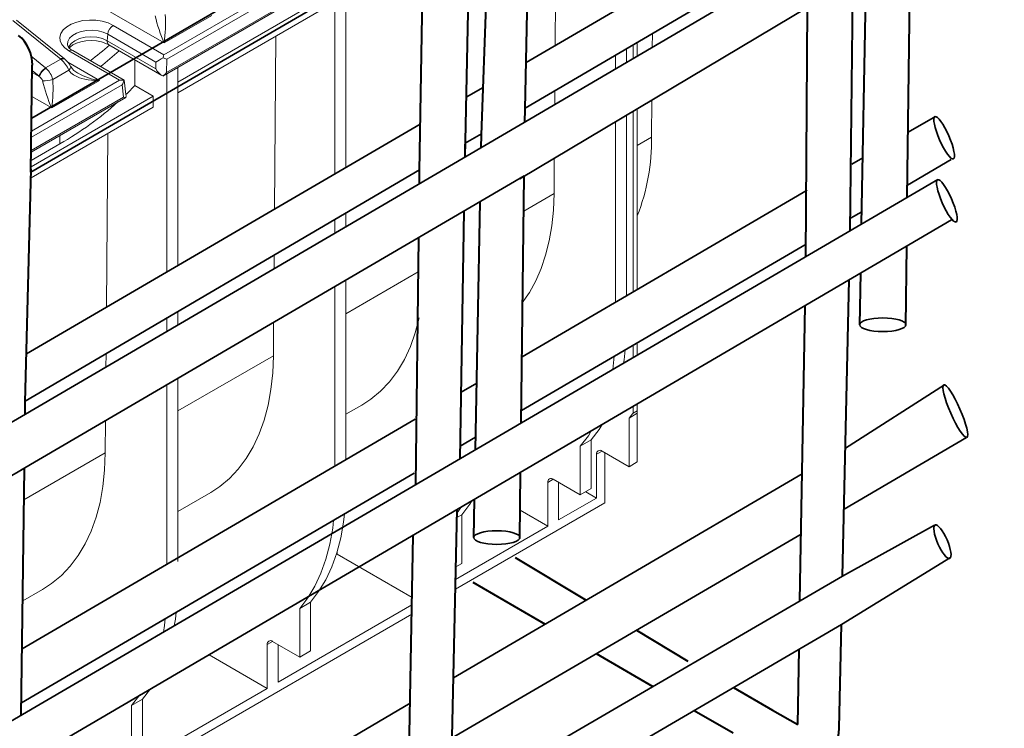
# Model space of a CAD drawing. Units: millimetres. Extents: x 0 to 5849, y 0 to 1680.
# Drawn here: x 544 to 672, y 1057 to 1149 of the extents above; entities that cross this region are included whole.
import ezdxf
from ezdxf import colors
from ezdxf.entities.mleader import LeaderData, LeaderLine
from ezdxf.math import Vec2, Vec3

# ---------------------------------------------------------------- set-up
doc = ezdxf.new("R2010")
doc.units = ezdxf.units.MM
doc.header["$LTSCALE"] = 0.5
doc.layers.add('HAURATON_ConstructionSite_Contour', color=7, linetype='Continuous', lineweight=40)
doc.layers.add('HAURATON_Isometrie', color=9, linetype='Continuous', lineweight=5)
doc.layers.add('HAURATON_Text_Macro', color=112, linetype='Continuous')
doc.styles.get("Standard").update_dxf_attribs({"font": 'arial.ttf'})

msp = doc.modelspace()

# ---------------------------------------------------------------- linework, layer by layer
at = {"layer": 'HAURATON_ConstructionSite_Contour', "lineweight": 35}
for p, q in [((545.738, 1136.673), (605.46, 1171.384)), ((609.252, 1135.811), (660.054, 1165.639)), ((610.003, 1143.934), (646.832, 1165.396)), ((545.651, 1129.666), (605.327, 1164.334)), ((609.183, 1128.831), (659.97, 1159.071)), ((609.882, 1138.009), (646.632, 1159.541)), ((602.236, 1139.408), (604.423, 1140.683)), ((659.663, 1134.877), (663.234, 1136.899)), ((544.408, 1097.953), (609.252, 1135.811)), ((545.059, 1106.089), (596.256, 1135.923)), ((602.106, 1133.454), (604.195, 1134.678)), ((652.329, 1130.724), (653.774, 1131.543)), ((659.576, 1128.008), (665.265, 1131.328)), ((544.316, 1090.965), (609.77, 1129.181)), ((544.897, 1099.936), (596.152, 1129.965)), ((263.947, 895.444), (663.522, 1128.71)), ((609.477, 1105.707), (646.53, 1127.339)), ((652.173, 1123.687), (653.646, 1124.547)), ((266.51, 890.037), (665.308, 1123.488)), ((609.389, 1098.714), (646.407, 1120.321)), ((601.567, 1101.089), (603.583, 1102.266)), ((651.513, 1093.814), (664.385, 1102.065)), ((476.737, 1058.446), (544.408, 1097.953)), ((544.494, 1067.769), (595.584, 1097.596)), ((601.452, 1094.081), (603.451, 1095.248)), ((651.339, 1085.931), (667.249, 1095.209)), ((476.65, 1051.467), (544.787, 1091.24)), ((544.406, 1060.783), (595.462, 1090.584)), ((600.562, 1063.991), (645.884, 1090.52)), ((651.146, 1077.218), (663.072, 1083.829)), ((600.391, 1056.222), (645.747, 1082.671)), ((651.007, 1070.945), (665.18, 1079.623)), ((600.2, 1047.613), (651.146, 1077.218)), ((600.059, 1041.239), (651.007, 1070.945)), ((533.987, 1025.022), (594.938, 1060.699))]:
    msp.add_line(p, q, dxfattribs=at)
at = {"layer": 'HAURATON_ConstructionSite_Contour'}
for p, q in [((609.879, 1137.865), (610.492, 1167.787)), ((604.19, 1134.535), (605.335, 1164.754)), ((596.149, 1129.828), (596.652, 1158.5)), ((602.066, 1131.616), (602.653, 1158.593)), ((659.556, 1126.394), (659.97, 1159.071)), ((652.137, 1122.063), (652.486, 1154.614)), ((653.617, 1122.927), (654.214, 1155.643)), ((646.378, 1118.701), (646.58, 1151.098)), ((545.651, 1129.666), (545.824, 1143.563)), ((609.857, 1136.166), (609.879, 1137.865)), ((604.158, 1132.837), (604.19, 1134.535)), ((602.066, 1131.616), (602.094, 1133.308)), ((544.894, 1099.82), (545.69, 1130.054)), ((596.13, 1128.15), (596.149, 1129.828)), ((609.369, 1097.094), (609.77, 1129.181)), ((603.421, 1093.621), (604.026, 1125.827)), ((601.425, 1092.456), (601.952, 1124.616)), ((595.668, 1089.095), (596.047, 1121.168)), ((659.347, 1109.746), (659.495, 1120.085)), ((653.372, 1109.859), (653.504, 1116.577)), ((651.146, 1077.218), (651.996, 1115.694)), ((645.595, 1073.992), (646.267, 1112.34)), ((544.874, 1098.225), (544.894, 1099.82)), ((544.386, 1059.156), (544.787, 1091.24)), ((609.182, 1082.11), (609.289, 1090.691)), ((603.206, 1082.223), (603.3, 1087.185)), ((600.2, 1047.613), (601.046, 1085.866)), ((594.652, 1044.389), (595.32, 1082.514)), ((608.592, 1079.629), (617.826, 1074.096)), ((603.064, 1076.439), (612.505, 1070.981)), ((624.343, 1070.19), (631.018, 1066.19)), ((650.709, 1057.456), (651.007, 1070.945)), ((645.313, 1057.937), (645.485, 1067.731)), ((619.132, 1067.151), (626.496, 1062.894)), ((636.964, 1062.757), (642.036, 1059.829)), ((631.871, 1059.787), (636.941, 1056.855)), ((642.036, 1059.829), (645.313, 1057.937))]:
    msp.add_line(p, q, dxfattribs=at)
for centre, start, end in [((540.825, 1143.625), 359.28396, 49.88202), ((645.711, 1057.567), 240.00269, 358.73398)]:
    msp.add_arc(centre, 5, start, end, dxfattribs=at)
at = {"layer": 'HAURATON_ConstructionSite_Contour', "lineweight": 35}
for centre, major_axis, ratio in [((664.355, 1134.14), (-1.204, 2.748), 0.2159289), ((664.704, 1125.954), (-1.204, 2.748), 0.2159289), ((656.372, 1109.859), (3, 0), 0.2945332), ((665.802, 1098.644), (-1.496, 3.414), 0.1737966), ((606.206, 1082.223), (3, 0), 0.2945332), ((664.125, 1081.687), (-0.951, 2.17), 0.2734856)]:
    msp.add_ellipse(centre, major_axis=major_axis, ratio=ratio, dxfattribs=at)
at = {"layer": 'HAURATON_Isometrie'}
for p, q in [((562.925, 1144.934), (605.424, 1169.468)), ((605.409, 1168.668), (563.306, 1144.362)), ((613.95, 1168.379), (613.781, 1146.136)), ((562.782, 1142.156), (605.372, 1166.743)), ((563.256, 1142.621), (605.376, 1166.936)), ((586.573, 1130.281), (586.573, 1155.891)), ((585.163, 1155.077), (585.163, 1129.459)), ((564.724, 1141.386), (583.401, 1152.169)), ((562.964, 1146.456), (553.828, 1151.731)), ((583.401, 1150.744), (564.724, 1139.962)), ((543.3, 1149.354), (549.525, 1144.354)), ((550.005, 1144.417), (543.78, 1149.418)), ((569.163, 1150.035), (562.964, 1146.456)), ((556.322, 1148.746), (562.925, 1144.934)), ((555.62, 1147.598), (555.558, 1146.748)), ((561.888, 1143.979), (555.62, 1147.598)), ((577.476, 1147.324), (577.306, 1124.88)), ((626.424, 1147.701), (626.41, 1145.885)), ((557.769, 1141.609), (551.071, 1145.476)), ((555.558, 1146.748), (561.863, 1143.108)), ((555.762, 1146.219), (562.636, 1142.251)), ((623.046, 1143.91), (623.046, 1145.722)), ((623.927, 1146.238), (623.927, 1144.428)), ((624.456, 1146.548), (624.456, 1144.738)), ((547.55, 1143.213), (545.694, 1144.76)), ((549.525, 1144.354), (547.55, 1143.213)), ((550.572, 1145.427), (557.175, 1141.615)), ((559.133, 1144.273), (559.133, 1140.952)), ((563.306, 1144.362), (563.256, 1142.621)), ((621.637, 1144.896), (621.637, 1143.083)), ((550.569, 1142.914), (548.481, 1141.709)), ((554.539, 1141.593), (550.441, 1143.958)), ((550.8, 1143.424), (550.805, 1143.415)), ((561.863, 1143.108), (561.888, 1143.979)), ((564.724, 1117.549), (564.724, 1143.278)), ((546.733, 1142.109), (545.813, 1142.64)), ((545.816, 1142.875), (546.702, 1142.136)), ((563.314, 1142.464), (563.314, 1116.727)), ((557.498, 1141.01), (545.707, 1134.203)), ((545.717, 1135.001), (557.175, 1141.615)), ((548.339, 1138.014), (554.539, 1141.593)), ((557.498, 1141.01), (557.695, 1139.41)), ((557.996, 1139.77), (557.769, 1141.609)), ((559.133, 1140.952), (561.552, 1139.555)), ((545.66, 1130.381), (561.552, 1139.555)), ((545.683, 1132.286), (557.965, 1139.375)), ((545.686, 1132.477), (557.695, 1139.41)), ((545.773, 1139.495), (548.339, 1138.014)), ((561.552, 1139.555), (561.552, 1138.131)), ((613.736, 1140.268), (613.722, 1138.436)), ((561.552, 1138.131), (545.661, 1128.957)), ((624.456, 1137.925), (624.456, 1114.452)), ((626.358, 1139.058), (626.321, 1134.223)), ((623.046, 1113.629), (623.046, 1137.086)), ((623.927, 1137.61), (623.927, 1114.143)), ((621.637, 1136.246), (621.637, 1112.806)), ((549.395, 1133.351), (549.395, 1134.428)), ((555.627, 1134.711), (555.456, 1112.148)), ((626.321, 1134.223), (624.456, 1133.146)), ((545.67, 1131.2), (549.395, 1133.351)), ((613.67, 1131.503), (613.635, 1126.899)), ((613.635, 1126.899), (609.713, 1124.635)), ((586.573, 1122.57), (586.573, 1124.353)), ((585.163, 1123.527), (585.163, 1121.747)), ((577.26, 1118.897), (577.247, 1117.125)), ((595.994, 1116.716), (586.573, 1111.277)), ((585.163, 1114.814), (585.163, 1091.512)), ((586.573, 1092.335), (586.573, 1115.637)), ((564.724, 1109.814), (564.724, 1111.552)), ((563.314, 1110.726), (563.314, 1108.991)), ((577.194, 1110.161), (577.161, 1105.844)), ((623.927, 1107.2), (623.927, 1105.595)), ((624.456, 1107.508), (624.456, 1105.903)), ((555.41, 1106.095), (555.397, 1104.369)), ((577.161, 1105.844), (564.724, 1098.664)), ((563.314, 1102.057), (563.314, 1078.756)), ((564.724, 1079.132), (564.724, 1102.88)), ((586.573, 1098.238), (588.653, 1099.439)), ((624.456, 1099.574), (624.456, 1098.703)), ((624.456, 1098.361), (623.399, 1097.75)), ((623.927, 1099.264), (623.927, 1098.398)), ((624.456, 1098.703), (623.927, 1098.398)), ((624.456, 1098.703), (624.456, 1098.361)), ((624.456, 1092.039), (624.456, 1098.361)), ((555.344, 1097.404), (555.312, 1093.23)), ((623.399, 1097.75), (623.399, 1091.428)), ((618.465, 1094.902), (617.056, 1094.088)), ((618.465, 1088.58), (618.465, 1094.902)), ((555.312, 1093.23), (544.736, 1087.125)), ((617.056, 1094.088), (617.056, 1087.767)), ((619.17, 1093.056), (619.875, 1093.463)), ((619.17, 1093.056), (619.17, 1087.359)), ((623.399, 1091.428), (619.875, 1093.463)), ((620.227, 1086.748), (620.227, 1093.259)), ((624.456, 1092.039), (623.399, 1091.428)), ((612.827, 1089.394), (613.532, 1089.801)), ((612.827, 1089.394), (612.827, 1083.697)), ((617.056, 1087.767), (613.532, 1089.801)), ((614.236, 1084.511), (614.236, 1089.394)), ((564.724, 1085.625), (569.007, 1088.098)), ((618.465, 1088.58), (617.056, 1087.767)), ((619.17, 1087.359), (617.76, 1088.173)), ((600.818, 1075.543), (620.227, 1086.748)), ((614.236, 1084.511), (619.17, 1087.359)), ((612.827, 1083.697), (609.228, 1085.775)), ((601.638, 1085.188), (601.023, 1084.833)), ((601.638, 1078.866), (601.638, 1085.188)), ((600.845, 1076.78), (612.827, 1083.697)), ((585.428, 1080.31), (585.428, 1080.086)), ((585.343, 1080.037), (585.428, 1080.086)), ((595.179, 1074.456), (585.428, 1080.086)), ((601.638, 1078.866), (600.881, 1078.429)), ((544.572, 1073.991), (547.158, 1075.484)), ((581.992, 1073.846), (580.582, 1073.033)), ((581.992, 1067.525), (581.992, 1073.846)), ((577.763, 1063.455), (595.162, 1073.499)), ((580.582, 1073.033), (580.582, 1066.711)), ((534.046, 1036.996), (595.141, 1072.266)), ((576.353, 1068.338), (577.058, 1068.745)), ((580.582, 1066.711), (577.058, 1068.745)), ((576.353, 1068.338), (576.353, 1062.641)), ((577.763, 1063.455), (577.763, 1068.338)), ((581.992, 1067.525), (580.582, 1066.711)), ((576.353, 1062.641), (568.807, 1066.997)), ((555.914, 1050.842), (576.353, 1062.641)), ((560.143, 1061.233), (558.733, 1060.42)), ((560.143, 1054.911), (560.143, 1061.233)), ((558.733, 1060.42), (558.733, 1054.098))]:
    msp.add_line(p, q, dxfattribs=at)
at = {"layer": 'HAURATON_Isometrie', "flags": 128}
for points in [[(550.572, 1145.427), (550.038, 1145.808), (549.652, 1146.245), (549.432, 1146.719), (549.387, 1147.209), (549.52, 1147.694), (549.825, 1148.152), (550.288, 1148.564), (550.889, 1148.91), (551.602, 1149.178), (552.395, 1149.354), (553.234, 1149.43), (554.083, 1149.405), (554.904, 1149.278), (555.661, 1149.055), (556.322, 1148.746)], [(555.62, 1147.598), (555.037, 1147.862), (554.361, 1148.037), (553.633, 1148.114), (552.893, 1148.088), (552.186, 1147.961), (551.552, 1147.74), (551.029, 1147.437), (550.645, 1147.072), (550.425, 1146.663), (550.38, 1146.237)], [(550.52, 1145.869), (550.564, 1145.976), (550.862, 1146.391), (551.336, 1146.748), (551.955, 1147.022), (552.675, 1147.194), (553.447, 1147.253), (554.22, 1147.194), (554.94, 1147.022), (555.558, 1146.748)], [(550.633, 1145.81), (550.766, 1145.958), (551.108, 1146.205), (551.574, 1146.43), (552.142, 1146.608), (552.786, 1146.721), (553.471, 1146.759), (554.157, 1146.715), (554.804, 1146.595), (555.373, 1146.409), (555.762, 1146.219)], [(550.06, 1144.372), (550.047, 1144.383), (550.005, 1144.417)], [(550.805, 1143.415), (550.815, 1143.393), (550.823, 1143.316), (550.802, 1143.227), (550.751, 1143.128), (550.672, 1143.023), (550.569, 1142.914)], [(550.569, 1142.914), (550.689, 1142.75), (550.829, 1142.598), (550.99, 1142.456), (551.167, 1142.326), (551.414, 1142.177), (551.677, 1142.048), (551.958, 1141.936), (552.25, 1141.841), (552.662, 1141.738), (553.086, 1141.662), (553.524, 1141.613), (553.969, 1141.588), (554.249, 1141.586), (554.531, 1141.592), (554.539, 1141.593)], [(557.995, 1139.776), (558.136, 1139.915), (559.133, 1140.952)], [(613.635, 1126.899), (613.554, 1124.765), (613.346, 1122.716), (613.01, 1120.761), (612.549, 1118.91), (611.964, 1117.172), (611.259, 1115.554), (610.436, 1114.063), (609.5, 1112.707)], [(596.118, 1110.747), (595.608, 1108.819), (594.962, 1107.018), (594.184, 1105.353), (593.276, 1103.832), (592.245, 1102.462), (591.094, 1101.251), (589.83, 1100.205), (588.653, 1099.439)], [(577.161, 1105.844), (577.073, 1103.599), (576.843, 1101.449), (576.472, 1099.405), (575.962, 1097.478), (575.316, 1095.677), (574.537, 1094.011), (573.63, 1092.49), (572.598, 1091.12), (571.447, 1089.909), (570.184, 1088.864), (569.007, 1088.098)], [(622.676, 1104.864), (622.752, 1105.295), (622.884, 1106.59)], [(621.473, 1105.767), (621.343, 1104.481), (621.265, 1104.04)], [(618.465, 1094.902), (619.515, 1096.269), (619.9, 1096.907)], [(618.48, 1096.075), (618.106, 1095.456), (617.056, 1094.088)], [(555.312, 1093.23), (555.224, 1090.986), (554.994, 1088.836), (554.623, 1086.792), (554.113, 1084.865), (553.467, 1083.064), (552.689, 1081.398), (551.781, 1079.877), (550.749, 1078.507), (549.599, 1077.296), (548.335, 1076.25), (547.158, 1075.484)], [(601.638, 1085.188), (602.688, 1086.555), (602.946, 1086.982)], [(601.525, 1086.15), (601.278, 1085.742), (601.036, 1085.426)], [(584.974, 1084.463), (584.869, 1083.425), (584.503, 1081.36), (583.993, 1079.414), (583.342, 1077.599), (582.554, 1075.925), (581.632, 1074.4), (580.582, 1073.033)], [(581.992, 1073.846), (583.042, 1075.214), (583.963, 1076.739), (584.752, 1078.413), (585.403, 1080.228), (585.913, 1082.174), (586.279, 1084.239), (586.385, 1085.286)], [(564.279, 1070.773), (564.43, 1071.626), (564.521, 1072.524)], [(563.11, 1071.7), (563.02, 1070.812), (562.867, 1069.949)], [(560.143, 1061.233), (561.193, 1062.601)], [(559.783, 1061.787), (558.733, 1060.42)]]:
    msp.add_lwpolyline(points, dxfattribs=at)
at = {"layer": 'HAURATON_Isometrie'}
for centre, radius, start, end in [((583.553, 1155.335), 22.421, 193.84846, 203.32793), ((543.071, 1149.072), 20.064, 352.50954, 3.08516), ((557.161, 1147.444), 1.549, 122.80086, 174.311), ((551.411, 1146.476), 1.056, 193.17546, 251.19028), ((550.862, 1145.041), 0.483, 64.41317, 126.89728), ((529.986, 1175.311), 38.949, 306.87698, 311.58102), ((556.078, 1146.645), 0.53, 168.76763, 233.3814), ((549.814, 1144.015), 0.445, 64.60429, 130.47003), ((549.877, 1143.974), 0.436, 64.88226, 131.54745), ((546.903, 1141.361), 3.982, 22.95631, 47.58898), ((548.157, 1142.105), 2.949, 26.52255, 49.91938), ((530.997, 1173.937), 38.648, 307.7869, 312.49968), ((568.332, 1143.36), 5.632, 163.77203, 168.14752), ((579.872, 1197.154), 55.33, 252.05065, 252.57829), ((548.527, 1141.572), 1.911, 120.77064, 162.8205), ((548.638, 1141.408), 2.031, 120.37112, 159.79857), ((545.71, 1141.034), 2.853, 13.69669, 48.18765), ((552.671, 1144.419), 2.103, 208.30527, 244.33894), ((546.01, 1141.135), 1.213, 18.80415, 53.42809), ((547.042, 1147.231), 5.706, 271.16449, 284.60951), ((529.068, 1140.605), 19.445, 352.34077, 3.25393), ((555.492, 1148.771), 7.241, 239.15538, 262.43407), ((561.763, 1143.673), 1.827, 304.73213, 324.83101), ((567.409, 1146.382), 20.824, 193.48404, 203.69235), ((557.347, 1139.9), 1.724, 77.07728, 95.72441), ((556.157, 1141.895), 1.607, 326.56143, 348.70029), ((557.905, 1140.364), 0.976, 257.5721, 274.79386), ((527.724, 1171.429), 43.812, 299.64419, 311.84916), ((599.329, 1133.874), 26.995, 338.56313, 0.74117), ((612.287, 1107.357), 14.689, 319.15606, 322.41796), ((619.6, 1093.125), 0.435, 50.79671, 189.21404), ((613.257, 1089.464), 0.435, 50.79671, 189.21404), ((576.783, 1068.408), 0.435, 50.79671, 189.21404)]:
    msp.add_arc(centre, radius, start, end, dxfattribs=at)
for centre, major_axis, ratio, start_param, end_param in [((549.273, 1142.947), (-1.035, 1.704), 0.5620663, 5.2341069, 5.2796285), ((562.59, 1144.314), (1.013, 0.566), 0.0585587, 1.3089808, 2.3037607), ((547.225, 1141.765), (-0.956, 1.75), 0.5922998, 5.260345, 5.3058666), ((562.566, 1143.443), (-0.705, 1.262), 0.5369785, 1.5358824, 2.5824451), ((546.522, 1141.401), (-0.457, 0.887), 0.6067559, 5.2756133, 5.3211349), ((556.841, 1140.994), (0.928, 0.615), 0.0130035, 5.9930978, 6.2767059), ((556.939, 1140.195), (-0.799, 1.207), 0.5859855, 3.6723057, 4.0076966)]:
    msp.add_ellipse(centre, major_axis=major_axis, ratio=ratio, start_param=start_param, end_param=end_param, dxfattribs=at)

# ---------------------------------------------------------------- leaders
at = {"layer": 'HAURATON_Text_Macro'}
ml = msp.add_multileader_mtext('Standard', dxfattribs=at)
ml.set_content('Bewehrungsmatte AQ 60, Q 257 A ...', color=256)
ml.set_leader_properties()
ml.build(insert=Vec2(0, 0))
ml.multileader.update_dxf_attribs({"dogleg_length": 2, "arrow_head_size": 37.8, "scale": 12})
ctx = ml.context
ctx.base_point, ctx.scale, ctx.char_height, ctx.arrow_head_size, ctx.landing_gap_size, ctx.plane_origin = Vec3(81.018, 1376.139), 12, 18, 37.8, 21.6, Vec3(238.677, 1531.857)
notes = []
notes.append((ctx, [(0, (1, 1, 0), (59.418, 1376.139), (1, 0), 21.6, [(0, [(114.771, 1110.834)], 0, [])])]))
ctx.mtext.insert, ctx.mtext.width, ctx.mtext.defined_height, ctx.mtext.flow_direction = Vec3(102.618, 1387.785), 478.82431, 53.714, 5
for ctx, leaders in notes:
    for number, flags, end, landing, length, lines in leaders:
        leader = LeaderData()
        leader.index, (leader.has_last_leader_line, leader.has_dogleg_vector, leader.attachment_direction) = number, flags
        leader.last_leader_point, leader.dogleg_vector, leader.dogleg_length = Vec3(end), Vec3(landing), length
        for number, points, colour, breaks in lines:
            line = LeaderLine()
            line.index, line.vertices, line.color, line.breaks = number, Vec3.list(points), colors.encode_raw_color(colour), breaks
            leader.lines.append(line)
        ctx.leaders.append(leader)

doc.saveas('drawing.dxf')
